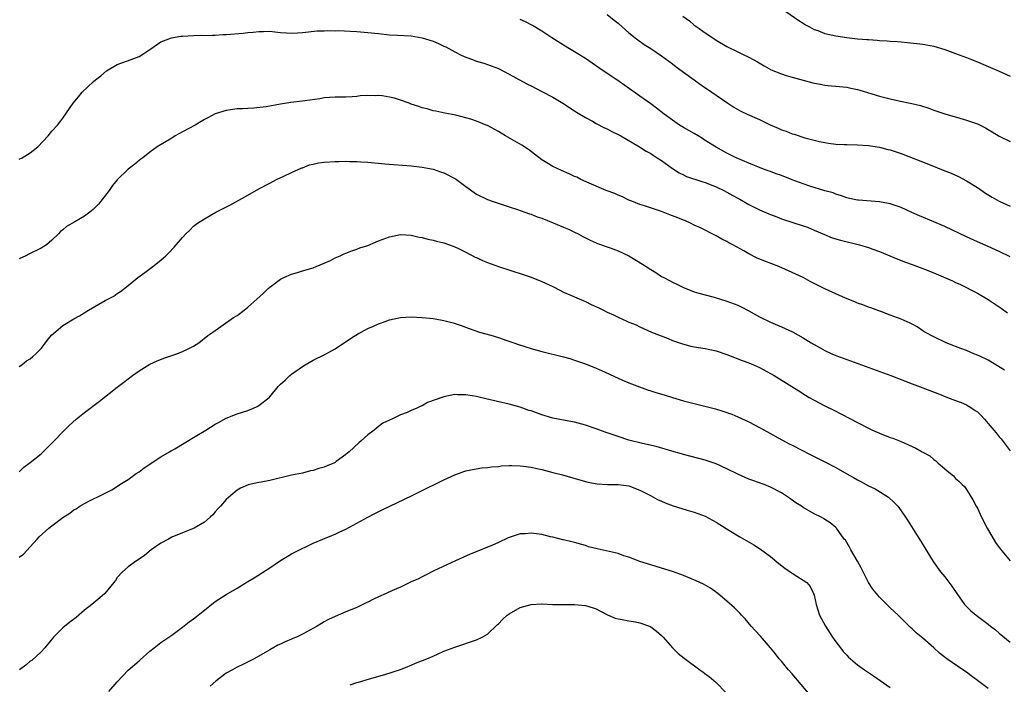
# Model space of a CAD drawing. Units: inches. Extents: x 2511000 to 2514000, y 1527000 to 1530000.
# Drawn here: x 2512905 to 2513086, y 1528002 to 1528124 of the extents above; entities that cross this region are included whole.
import ezdxf

# ---------------------------------------------------------------- set-up
doc = ezdxf.new("R2010")
doc.units = ezdxf.units.IN
doc.header["$MEASUREMENT"] = 0
doc.layers.add('LD25111527_10ft', color=72, linetype='Continuous')

msp = doc.modelspace()

# ---------------------------------------------------------------- linework, layer by layer
at = {"layer": 'LD25111527_10ft'}
for points, elevation in [([(2513013, 1528125.3), (2513014.27, 1528124.27), (2513015, 1528123.67), (2513015.75, 1528123), (2513017, 1528121.93), (2513018.12, 1528121), (2513018.62, 1528120.62), (2513019.8, 1528119.8), (2513021, 1528119.04), (2513023, 1528117.7), (2513025, 1528116.23), (2513025.68, 1528115.68), (2513030.3, 1528112.3), (2513032.25, 1528111), (2513035.14, 1528109), (2513036.28, 1528108.28), (2513037.57, 1528107.57), (2513038.73, 1528107), (2513041, 1528105.99), (2513042.96, 1528105.04), (2513044.42, 1528104.42), (2513045, 1528104.14), (2513045.87, 1528103.87), (2513047, 1528103.41), (2513047.33, 1528103.33), (2513049.33, 1528102.67), (2513051, 1528102.22), (2513052.02, 1528101.98), (2513053, 1528101.77), (2513053.66, 1528101.66), (2513055, 1528101.5), (2513056.55, 1528101.45), (2513057, 1528101.42), (2513059, 1528101.39), (2513061, 1528101.26), (2513063, 1528100.94), (2513064.53, 1528100.53), (2513065, 1528100.42), (2513066.06, 1528100.06), (2513067, 1528099.75), (2513072.33, 1528097.67), (2513074.74, 1528096.74), (2513076.17, 1528096.17), (2513077.53, 1528095.53), (2513079, 1528094.76), (2513081, 1528093.52), (2513082.51, 1528092.51), (2513083.74, 1528091.74), (2513085.02, 1528091), (2513087, 1528090.13)], 6910), ([(2513026.91, 1528125), (2513028.1, 1528124.1), (2513029, 1528123.35), (2513029.46, 1528123), (2513031, 1528121.93), (2513032.41, 1528121), (2513033, 1528120.58), (2513035, 1528119.39), (2513037, 1528118.41), (2513037.97, 1528117.97), (2513039, 1528117.44), (2513040.59, 1528116.59), (2513041.85, 1528115.85), (2513043.14, 1528115.14), (2513045, 1528114.37), (2513045.89, 1528114.11), (2513047, 1528113.76), (2513049, 1528113.21), (2513050.75, 1528112.75), (2513052.42, 1528112.42), (2513053, 1528112.34), (2513054.2, 1528112.2), (2513055, 1528112.14), (2513057, 1528111.93), (2513057.78, 1528111.78), (2513059, 1528111.52), (2513059.41, 1528111.41), (2513063, 1528110.32), (2513065, 1528109.79), (2513066.55, 1528109.45), (2513068.97, 1528108.97), (2513070.56, 1528108.56), (2513072.07, 1528108.07), (2513073, 1528107.71), (2513073.54, 1528107.54), (2513075, 1528107.03), (2513077.76, 1528106.24), (2513079, 1528105.9), (2513080.68, 1528105.32), (2513081, 1528105.22), (2513082.5, 1528104.5), (2513083, 1528104.18), (2513083.74, 1528103.74), (2513085, 1528102.93), (2513087, 1528101.96)], 6900), ([(2513045.82, 1528125.82), (2513048.2, 1528124.2), (2513049, 1528123.68), (2513049.42, 1528123.42), (2513050.17, 1528123), (2513051, 1528122.56), (2513051.67, 1528122.33), (2513053, 1528121.82), (2513055, 1528121.37), (2513057, 1528121.07), (2513059, 1528120.85), (2513060.71, 1528120.71), (2513061, 1528120.68), (2513062.59, 1528120.59), (2513063, 1528120.53), (2513064.46, 1528120.46), (2513065, 1528120.4), (2513066.32, 1528120.32), (2513067, 1528120.25), (2513068.17, 1528120.17), (2513071, 1528119.86), (2513073, 1528119.45), (2513075, 1528118.84), (2513077, 1528118.14), (2513079, 1528117.39), (2513079.95, 1528117), (2513081, 1528116.59), (2513083, 1528115.77), (2513085, 1528114.89), (2513087, 1528113.94)], 6890), ([(2513087, 1528080.79), (2513085, 1528081.76), (2513083, 1528082.67), (2513081, 1528083.55), (2513079, 1528084.46), (2513075, 1528086.35), (2513073, 1528087.24), (2513070.35, 1528088.35), (2513068.96, 1528088.96), (2513067, 1528089.87), (2513065, 1528090.55), (2513063, 1528090.9), (2513059.19, 1528091.19), (2513059, 1528091.21), (2513057.51, 1528091.51), (2513057, 1528091.63), (2513056.01, 1528092.01), (2513055, 1528092.29), (2513054.52, 1528092.52), (2513053, 1528092.93), (2513050.22, 1528093.78), (2513049, 1528094.22), (2513046.96, 1528094.96), (2513045, 1528095.73), (2513044.05, 1528096.05), (2513043, 1528096.44), (2513042.58, 1528096.58), (2513041.41, 1528097), (2513039, 1528097.99), (2513036.66, 1528099), (2513035, 1528099.83), (2513033, 1528100.92), (2513031, 1528102.18), (2513030.51, 1528102.51), (2513029.72, 1528103), (2513029, 1528103.42), (2513028.02, 1528104.02), (2513027, 1528104.57), (2513026.3, 1528105), (2513025, 1528105.87), (2513023.45, 1528107), (2513022.08, 1528108.08), (2513021, 1528108.87), (2513019, 1528110.31), (2513016.24, 1528112.24), (2513015.22, 1528113), (2513011.48, 1528115.48), (2513009, 1528117.21), (2513007, 1528118.46), (2513006.08, 1528119), (2513005, 1528119.67), (2513002.8, 1528121), (2513001, 1528122.2), (2512999.26, 1528123.26), (2512997.97, 1528123.97), (2512997, 1528124.37)], 6920), ([(2512905, 1528098.75), (2512905.5, 1528099), (2512907, 1528099.87), (2512908.39, 1528101), (2512910.27, 1528103), (2512911, 1528103.87), (2512912, 1528105), (2512912.45, 1528105.55), (2512913, 1528106.28), (2512914.91, 1528109), (2512915.85, 1528110.15), (2512916.57, 1528111), (2512918.64, 1528113), (2512919, 1528113.32), (2512919.95, 1528114.05), (2512921, 1528114.96), (2512923, 1528116.12), (2512925.56, 1528117), (2512927, 1528117.57), (2512927.86, 1528118.15), (2512929, 1528118.88), (2512929.16, 1528119), (2512931, 1528120.26), (2512932.97, 1528121.03), (2512934.69, 1528121.31), (2512935, 1528121.34), (2512937, 1528121.44), (2512938.53, 1528121.47), (2512939, 1528121.45), (2512940.5, 1528121.5), (2512941, 1528121.48), (2512942.41, 1528121.59), (2512943, 1528121.6), (2512946.12, 1528121.88), (2512947, 1528121.99), (2512947.94, 1528122.06), (2512949, 1528122.19), (2512949.83, 1528122.17), (2512951, 1528122.2), (2512951.91, 1528122.09), (2512953, 1528122.01), (2512954.09, 1528121.91), (2512955, 1528121.88), (2512956.09, 1528121.91), (2512957, 1528121.99), (2512959.71, 1528122.29), (2512961, 1528122.31), (2512961.63, 1528122.37), (2512963, 1528122.31), (2512963.67, 1528122.33), (2512965.76, 1528122.24), (2512967, 1528122.17), (2512969, 1528122), (2512971, 1528121.78), (2512973, 1528121.58), (2512974.5, 1528121.5), (2512977, 1528121.35), (2512979, 1528121.02), (2512981, 1528120.38), (2512981.98, 1528119.98), (2512983, 1528119.49), (2512983.34, 1528119.34), (2512985, 1528118.43), (2512986.15, 1528117.85), (2512987, 1528117.45), (2512988.25, 1528117), (2512988.81, 1528116.81), (2512989, 1528116.73), (2512990.35, 1528116.35), (2512991, 1528116.12), (2512993, 1528115.36), (2512995, 1528114.34), (2512997.41, 1528113), (2512998.46, 1528112.46), (2512999, 1528112.21), (2513001, 1528111.18), (2513003, 1528110.09), (2513004.87, 1528109), (2513007, 1528107.62), (2513007.37, 1528107.37), (2513009, 1528106.38), (2513010.3, 1528105.7), (2513011, 1528105.3), (2513012.5, 1528104.5), (2513013, 1528104.29), (2513013.83, 1528103.83), (2513015, 1528103.27), (2513015.5, 1528103), (2513018.93, 1528101), (2513020.18, 1528100.18), (2513021, 1528099.74), (2513021.44, 1528099.44), (2513022.17, 1528099), (2513023, 1528098.47), (2513025, 1528097.04), (2513026.23, 1528096.23), (2513027, 1528095.86), (2513027.57, 1528095.57), (2513030.56, 1528094.56), (2513031, 1528094.45), (2513033, 1528093.67), (2513034.42, 1528093), (2513035, 1528092.69), (2513036.09, 1528092.09), (2513037, 1528091.54), (2513037.36, 1528091.36), (2513039, 1528090.39), (2513040.23, 1528089.77), (2513041, 1528089.41), (2513042.71, 1528088.71), (2513043, 1528088.55), (2513044.16, 1528088.16), (2513045, 1528087.8), (2513047.11, 1528087.11), (2513049, 1528086.51), (2513049.78, 1528086.22), (2513051, 1528085.72), (2513052.89, 1528084.89), (2513054.31, 1528084.31), (2513055.84, 1528083.84), (2513059.34, 1528083), (2513061, 1528082.5), (2513061.8, 1528082.2), (2513063, 1528081.79), (2513066.37, 1528080.37), (2513067.8, 1528079.8), (2513069, 1528079.37), (2513069.99, 1528079), (2513071, 1528078.66), (2513073, 1528077.89), (2513076.41, 1528076.41), (2513077, 1528076.1), (2513077.77, 1528075.77), (2513081, 1528074.15), (2513083, 1528072.98), (2513085.38, 1528071.38), (2513086.55, 1528070.55)], 6930), ([(2513086.01, 1528060.01), (2513084.42, 1528061), (2513083, 1528061.8), (2513081.45, 1528062.55), (2513081, 1528062.76), (2513080.37, 1528063), (2513079, 1528063.6), (2513077.97, 1528063.97), (2513077, 1528064.35), (2513075.25, 1528065), (2513073, 1528066.09), (2513071.32, 1528067), (2513071, 1528067.22), (2513069.92, 1528067.92), (2513069, 1528068.44), (2513068.63, 1528068.63), (2513067, 1528069.35), (2513065, 1528070.12), (2513063.25, 1528070.75), (2513062.9, 1528070.9), (2513061.42, 1528071.42), (2513061, 1528071.55), (2513059.97, 1528071.97), (2513059, 1528072.31), (2513058.52, 1528072.52), (2513056.78, 1528073.22), (2513055, 1528073.98), (2513053, 1528074.94), (2513051.61, 1528075.61), (2513050.29, 1528076.29), (2513048.99, 1528077), (2513047, 1528077.94), (2513044.55, 1528079), (2513041.98, 1528079.98), (2513040.57, 1528080.57), (2513039, 1528081.37), (2513038.1, 1528081.9), (2513036.08, 1528083), (2513035.37, 1528083.37), (2513035, 1528083.62), (2513034.04, 1528084.04), (2513033, 1528084.67), (2513032.77, 1528084.77), (2513030.11, 1528086.11), (2513029, 1528086.63), (2513028.29, 1528087), (2513027.39, 1528087.39), (2513027, 1528087.51), (2513025.97, 1528087.97), (2513024.53, 1528088.53), (2513023, 1528089.14), (2513019.84, 1528090.16), (2513019, 1528090.4), (2513017.53, 1528091), (2513017, 1528091.22), (2513015.83, 1528091.83), (2513015, 1528092.15), (2513014.42, 1528092.42), (2513012.83, 1528093), (2513009.68, 1528094.32), (2513008.16, 1528095), (2513007.41, 1528095.41), (2513007, 1528095.57), (2513006.03, 1528096.03), (2513004.62, 1528096.62), (2513003.8, 1528097), (2513003, 1528097.4), (2513001.92, 1528098.08), (2513001, 1528098.63), (2512999.67, 1528099.67), (2512998.52, 1528100.52), (2512997.31, 1528101.31), (2512994.3, 1528103), (2512993.5, 1528103.5), (2512993, 1528103.79), (2512991, 1528104.9), (2512990.78, 1528105), (2512989, 1528105.71), (2512987.92, 1528106.08), (2512987, 1528106.33), (2512985.21, 1528106.79), (2512983.17, 1528107.17), (2512981.54, 1528107.54), (2512981, 1528107.62), (2512979.94, 1528107.94), (2512979, 1528108.13), (2512978.38, 1528108.38), (2512977, 1528108.84), (2512976.62, 1528109), (2512975, 1528109.58), (2512973.9, 1528109.9), (2512973, 1528110.12), (2512971.66, 1528110.34), (2512971, 1528110.41), (2512970.35, 1528110.35), (2512969, 1528110.43), (2512967.63, 1528110.37), (2512967, 1528110.24), (2512966.17, 1528110.17), (2512965, 1528110.13), (2512963, 1528110.13), (2512961.96, 1528110.04), (2512961, 1528109.98), (2512960.19, 1528109.81), (2512957.44, 1528109.44), (2512957, 1528109.36), (2512954.87, 1528109.13), (2512953, 1528108.83), (2512950.33, 1528108.33), (2512948.08, 1528108.08), (2512947, 1528108.05), (2512945.98, 1528107.98), (2512945, 1528107.96), (2512943, 1528107.69), (2512941, 1528107.05), (2512939.66, 1528106.34), (2512939, 1528106.01), (2512938.38, 1528105.62), (2512937.32, 1528105), (2512935, 1528103.72), (2512933.65, 1528103), (2512933, 1528102.59), (2512930.34, 1528101), (2512929, 1528100.02), (2512927.66, 1528099), (2512927.3, 1528098.7), (2512927, 1528098.48), (2512926.2, 1528097.8), (2512925, 1528096.91), (2512923, 1528094.96), (2512922.13, 1528093.87), (2512921.5, 1528093), (2512919.53, 1528090.47), (2512919, 1528089.92), (2512918.54, 1528089.46), (2512917.98, 1528089), (2512917, 1528088.25), (2512915.21, 1528087.21), (2512913.65, 1528086.35), (2512913, 1528085.75), (2512912.57, 1528085.43), (2512912.2, 1528085), (2512911, 1528083.87), (2512909.98, 1528083), (2512909, 1528082.37), (2512906.72, 1528081.28), (2512906.19, 1528081), (2512905, 1528080.42)], 6940), ([(2512905, 1528060.66), (2512905.46, 1528061), (2512906.3, 1528061.7), (2512907, 1528062.1), (2512907.47, 1528062.53), (2512908.04, 1528063), (2512909, 1528063.97), (2512909.81, 1528065), (2512910.29, 1528065.71), (2512911, 1528066.46), (2512911.25, 1528066.75), (2512913, 1528068.22), (2512915, 1528069.41), (2512916.03, 1528069.97), (2512917.68, 1528071), (2512920.77, 1528072.77), (2512922.39, 1528073.61), (2512923, 1528074.06), (2512923.59, 1528074.41), (2512925, 1528075.53), (2512926.8, 1528077), (2512928.08, 1528077.92), (2512929.5, 1528079), (2512931, 1528080.19), (2512931.89, 1528081), (2512932.48, 1528081.52), (2512933.44, 1528082.56), (2512933.79, 1528083), (2512935, 1528084.34), (2512935.56, 1528085), (2512936.3, 1528085.7), (2512937, 1528086.41), (2512937.74, 1528087), (2512939, 1528087.79), (2512941.12, 1528089), (2512943.69, 1528090.31), (2512947, 1528092.13), (2512949, 1528093.27), (2512951, 1528094.33), (2512952.23, 1528095), (2512953.62, 1528095.62), (2512955, 1528096.29), (2512956.88, 1528097.12), (2512957, 1528097.15), (2512958.33, 1528097.67), (2512959, 1528097.8), (2512959.97, 1528098.03), (2512961, 1528098.18), (2512963, 1528098.33), (2512963.7, 1528098.3), (2512965, 1528098.37), (2512965.69, 1528098.31), (2512967, 1528098.33), (2512967.75, 1528098.25), (2512969, 1528098.17), (2512972.15, 1528097.85), (2512977, 1528097.51), (2512979, 1528097.28), (2512981, 1528096.91), (2512982.4, 1528096.4), (2512983, 1528096.21), (2512985.12, 1528095.12), (2512985.3, 1528095), (2512987, 1528093.69), (2512989, 1528092.28), (2512991, 1528091.31), (2512991.87, 1528091), (2512995, 1528090), (2512996.51, 1528089.49), (2512997.84, 1528089), (2512998.7, 1528088.7), (2512999, 1528088.61), (2513000.15, 1528088.15), (2513001, 1528087.87), (2513003.05, 1528087.05), (2513005, 1528086.23), (2513005.88, 1528085.88), (2513007, 1528085.31), (2513007.65, 1528085), (2513008.54, 1528084.54), (2513009, 1528084.27), (2513009.85, 1528083.85), (2513011, 1528083.34), (2513011.22, 1528083.22), (2513013.56, 1528082.44), (2513015, 1528081.92), (2513017, 1528080.98), (2513019.48, 1528079.48), (2513020.16, 1528079), (2513021, 1528078.48), (2513021.95, 1528077.95), (2513023, 1528077.22), (2513023.4, 1528077), (2513024.45, 1528076.45), (2513025, 1528076.12), (2513025.78, 1528075.78), (2513027, 1528075.16), (2513029, 1528074.38), (2513029.85, 1528074.15), (2513031, 1528073.8), (2513032.62, 1528073.38), (2513035, 1528072.68), (2513037, 1528071.9), (2513037.61, 1528071.61), (2513039, 1528070.89), (2513041, 1528069.79), (2513043, 1528068.79), (2513044.26, 1528068.26), (2513045, 1528067.93), (2513045.67, 1528067.67), (2513047.03, 1528067.03), (2513049, 1528065.95), (2513050.48, 1528065), (2513051, 1528064.69), (2513052.1, 1528064.1), (2513053, 1528063.58), (2513054.27, 1528063), (2513055, 1528062.7), (2513057, 1528061.95), (2513065.11, 1528059), (2513069, 1528057.49), (2513073.73, 1528055.73), (2513075.51, 1528055), (2513077, 1528054.45), (2513078.05, 1528054.05), (2513079, 1528053.63), (2513079.96, 1528053), (2513080.61, 1528052.61), (2513081, 1528052.32), (2513081.7, 1528051.7), (2513082.28, 1528051), (2513083, 1528050.22), (2513084.04, 1528049), (2513084.47, 1528048.47), (2513085, 1528047.76), (2513085.36, 1528047.36), (2513087, 1528045.18)], 6950), ([(2512905, 1528041.36), (2512905.84, 1528042.16), (2512907, 1528043.04), (2512909, 1528044.64), (2512909.4, 1528045), (2512911, 1528046.58), (2512913.31, 1528049), (2512914.17, 1528049.83), (2512915.45, 1528051), (2512917, 1528052.25), (2512919.7, 1528054.3), (2512923, 1528056.85), (2512924.22, 1528057.78), (2512925, 1528058.4), (2512925.82, 1528059), (2512927, 1528059.9), (2512929, 1528061.1), (2512930.3, 1528061.7), (2512931.74, 1528062.26), (2512933, 1528062.66), (2512933.94, 1528063), (2512935, 1528063.42), (2512935.88, 1528063.88), (2512937, 1528064.43), (2512937.95, 1528065), (2512939.65, 1528066.35), (2512940.53, 1528067), (2512942.02, 1528068.02), (2512944.34, 1528069.66), (2512945, 1528070.06), (2512946.33, 1528071), (2512947, 1528071.54), (2512948.66, 1528073), (2512949.86, 1528074.14), (2512950.73, 1528075), (2512951, 1528075.24), (2512953, 1528076.71), (2512953.6, 1528077), (2512955, 1528077.59), (2512956.09, 1528077.91), (2512957, 1528078.2), (2512959, 1528078.79), (2512959.56, 1528079), (2512961, 1528079.61), (2512962.15, 1528080.15), (2512963, 1528080.59), (2512963.92, 1528081), (2512964.65, 1528081.35), (2512965, 1528081.45), (2512966.07, 1528081.93), (2512967, 1528082.2), (2512967.55, 1528082.45), (2512969, 1528082.9), (2512971, 1528083.71), (2512973, 1528084.49), (2512975, 1528084.91), (2512977, 1528084.79), (2512978.43, 1528084.44), (2512979, 1528084.34), (2512980.04, 1528084.04), (2512981, 1528083.84), (2512981.66, 1528083.66), (2512983, 1528083.35), (2512984.03, 1528083), (2512985, 1528082.64), (2512985.68, 1528082.32), (2512987, 1528081.65), (2512988.75, 1528080.75), (2512989, 1528080.65), (2512990.11, 1528080.11), (2512991, 1528079.75), (2512993, 1528079.01), (2512997.58, 1528077.58), (2512999, 1528077.08), (2513001, 1528076.28), (2513003, 1528075.36), (2513003.23, 1528075.23), (2513005, 1528074.34), (2513006.16, 1528073.84), (2513007, 1528073.44), (2513008.7, 1528072.7), (2513009, 1528072.59), (2513010.07, 1528072.07), (2513011.45, 1528071.45), (2513012.3, 1528071), (2513013, 1528070.66), (2513014.18, 1528070.18), (2513015, 1528069.75), (2513016.58, 1528069), (2513017, 1528068.81), (2513018.29, 1528068.29), (2513019, 1528067.93), (2513021.13, 1528067), (2513024.22, 1528065.78), (2513025, 1528065.46), (2513026.81, 1528064.81), (2513028.39, 1528064.39), (2513029, 1528064.27), (2513031, 1528063.96), (2513033, 1528063.55), (2513035, 1528062.9), (2513037.79, 1528061.79), (2513039, 1528061.36), (2513039.86, 1528061), (2513041, 1528060.48), (2513043.69, 1528059), (2513046.93, 1528057), (2513048.18, 1528056.18), (2513049.4, 1528055.4), (2513050.13, 1528055), (2513051, 1528054.49), (2513053, 1528053.44), (2513054.63, 1528052.63), (2513059, 1528050.36), (2513061, 1528049.35), (2513061.73, 1528049), (2513063, 1528048.44), (2513065, 1528047.65), (2513065.49, 1528047.49), (2513067, 1528046.89), (2513069.7, 1528045.7), (2513070.88, 1528045), (2513072.25, 1528044.25), (2513073, 1528043.59), (2513073.38, 1528043.38), (2513073.76, 1528043), (2513075, 1528041.86), (2513076.04, 1528041), (2513076.59, 1528040.59), (2513077, 1528040.11), (2513077.62, 1528039.62), (2513078.18, 1528039), (2513078.61, 1528038.61), (2513079, 1528038.07), (2513079.66, 1528037), (2513080.19, 1528036.19), (2513080.8, 1528035), (2513081, 1528034.65), (2513081.76, 1528033), (2513082.8, 1528031), (2513084.36, 1528028.36), (2513085.2, 1528027.2), (2513087, 1528025.02)], 6960), ([(2512905, 1528025.68), (2512905.76, 1528026.24), (2512907, 1528027.56), (2512908.25, 1528029), (2512908.63, 1528029.37), (2512910.44, 1528031), (2512911, 1528031.44), (2512913, 1528032.95), (2512914.25, 1528033.75), (2512915, 1528034.35), (2512915.45, 1528034.55), (2512916.12, 1528035), (2512917, 1528035.53), (2512918.14, 1528036.14), (2512919.92, 1528037), (2512920.67, 1528037.33), (2512921, 1528037.54), (2512921.99, 1528038.01), (2512923.2, 1528038.8), (2512923.48, 1528039), (2512925, 1528039.92), (2512926.48, 1528041), (2512927, 1528041.34), (2512927.93, 1528042.07), (2512931, 1528044.1), (2512932.61, 1528045), (2512932.83, 1528045.17), (2512933, 1528045.24), (2512933.55, 1528045.55), (2512937, 1528047.61), (2512939.28, 1528049), (2512941, 1528050.08), (2512941.6, 1528050.4), (2512943, 1528051.2), (2512945, 1528051.98), (2512947, 1528052.6), (2512947.99, 1528053), (2512948.69, 1528053.31), (2512949, 1528053.52), (2512950.88, 1528055), (2512951, 1528055.12), (2512952.56, 1528057), (2512953, 1528057.43), (2512953.83, 1528058.17), (2512954.67, 1528059), (2512955, 1528059.25), (2512957, 1528060.69), (2512957.52, 1528061), (2512959, 1528061.83), (2512961.13, 1528062.87), (2512963, 1528063.92), (2512966.04, 1528065.96), (2512967.28, 1528066.72), (2512967.79, 1528067), (2512969, 1528067.63), (2512970.09, 1528068.09), (2512971, 1528068.53), (2512972.38, 1528069), (2512972.82, 1528069.18), (2512973, 1528069.24), (2512975, 1528069.68), (2512977, 1528069.78), (2512979, 1528069.68), (2512981, 1528069.47), (2512981.4, 1528069.4), (2512983, 1528069.11), (2512984.67, 1528068.67), (2512986.18, 1528068.18), (2512987.65, 1528067.65), (2512989.54, 1528067), (2512991.59, 1528066.41), (2512993, 1528065.98), (2512994.53, 1528065.47), (2512995.83, 1528065), (2512996.71, 1528064.71), (2512999, 1528063.98), (2513001, 1528063.4), (2513005, 1528062.42), (2513006.11, 1528062.11), (2513007, 1528061.83), (2513009, 1528061.15), (2513009.42, 1528061), (2513010.55, 1528060.55), (2513011.94, 1528059.94), (2513015, 1528058.5), (2513015.83, 1528058.17), (2513017, 1528057.66), (2513020.4, 1528056.4), (2513021, 1528056.23), (2513021.91, 1528055.91), (2513023.44, 1528055.44), (2513025, 1528054.96), (2513027, 1528054.39), (2513029, 1528053.87), (2513029.71, 1528053.71), (2513032.9, 1528052.9), (2513034.43, 1528052.43), (2513035, 1528052.23), (2513035.89, 1528051.89), (2513037, 1528051.42), (2513039, 1528050.49), (2513041, 1528049.5), (2513043, 1528048.38), (2513043.86, 1528047.86), (2513046.44, 1528046.45), (2513047, 1528046.2), (2513050.43, 1528044.43), (2513053.12, 1528043.12), (2513055, 1528042.12), (2513057, 1528040.98), (2513058.27, 1528040.27), (2513059, 1528039.84), (2513059.57, 1528039.57), (2513061, 1528038.79), (2513062.21, 1528038.21), (2513064.18, 1528037), (2513064.66, 1528036.66), (2513065.72, 1528035.72), (2513066.37, 1528035), (2513067, 1528034.19), (2513067.82, 1528033), (2513068.26, 1528032.26), (2513069.82, 1528029.82), (2513070.36, 1528029), (2513072.87, 1528024.87), (2513074.21, 1528023), (2513075, 1528022.03), (2513076.32, 1528020.32), (2513077.21, 1528019), (2513078.66, 1528017), (2513078.82, 1528016.82), (2513079.81, 1528015.81), (2513080.75, 1528015), (2513083, 1528013.34), (2513083.44, 1528013), (2513084.31, 1528012.31), (2513085, 1528011.71), (2513087, 1528010.06)], 6970), ([(2513083, 1528001.53), (2513081.01, 1528003), (2513079.89, 1528003.89), (2513079, 1528004.55), (2513078.31, 1528005), (2513075.41, 1528007), (2513075.17, 1528007.17), (2513074.06, 1528008.06), (2513073, 1528009.04), (2513071, 1528010.79), (2513069.76, 1528011.76), (2513069, 1528012.51), (2513068.74, 1528012.74), (2513066.43, 1528015), (2513065.69, 1528015.69), (2513065, 1528016.37), (2513064.67, 1528016.67), (2513063, 1528018.3), (2513061.79, 1528019.79), (2513061.02, 1528021.02), (2513060, 1528023), (2513059.68, 1528023.68), (2513058.96, 1528024.96), (2513057.75, 1528027), (2513057.5, 1528027.5), (2513057, 1528028.35), (2513056.77, 1528028.77), (2513056.56, 1528029), (2513055.13, 1528031), (2513055, 1528031.12), (2513053.94, 1528031.94), (2513053, 1528032.55), (2513052.74, 1528032.74), (2513052.28, 1528033), (2513051, 1528033.62), (2513049, 1528034.81), (2513048.71, 1528035), (2513047.66, 1528035.66), (2513047, 1528036.15), (2513046.47, 1528036.47), (2513045.76, 1528037), (2513045, 1528037.48), (2513043, 1528038.53), (2513041.86, 1528039), (2513039.73, 1528039.73), (2513039, 1528040), (2513037, 1528040.89), (2513035, 1528041.86), (2513033, 1528042.77), (2513031, 1528043.47), (2513027, 1528044.51), (2513026.63, 1528044.63), (2513024.88, 1528045.12), (2513021.99, 1528045.99), (2513019.46, 1528046.54), (2513017, 1528047.17), (2513015, 1528047.79), (2513012.62, 1528048.62), (2513011, 1528049.22), (2513009, 1528049.9), (2513007, 1528050.43), (2513005.25, 1528050.75), (2513003.97, 1528051), (2513003, 1528051.21), (2513001, 1528051.81), (2512999, 1528052.5), (2512998.61, 1528052.61), (2512997.5, 1528053), (2512997, 1528053.19), (2512995, 1528053.77), (2512990.73, 1528054.73), (2512989, 1528055.15), (2512987.4, 1528055.4), (2512987, 1528055.49), (2512985.48, 1528055.48), (2512985, 1528055.5), (2512983, 1528055.12), (2512979.96, 1528054.04), (2512979, 1528053.46), (2512978.65, 1528053.35), (2512978.01, 1528053), (2512977, 1528052.58), (2512976.24, 1528052.24), (2512975, 1528051.79), (2512973.41, 1528051), (2512973.11, 1528050.89), (2512973, 1528050.82), (2512971.76, 1528050.24), (2512971, 1528049.66), (2512970.18, 1528049), (2512969, 1528048.14), (2512967.79, 1528047), (2512967.35, 1528046.65), (2512965.59, 1528045), (2512965, 1528044.5), (2512963.2, 1528043.2), (2512963, 1528043.06), (2512962.89, 1528043), (2512961.55, 1528042.45), (2512961, 1528042.19), (2512960.04, 1528041.96), (2512959, 1528041.57), (2512958.5, 1528041.5), (2512957, 1528041.09), (2512955, 1528040.69), (2512951, 1528039.74), (2512949.41, 1528039.41), (2512949, 1528039.35), (2512947.07, 1528038.93), (2512945.64, 1528038.36), (2512945, 1528037.98), (2512943.83, 1528037), (2512943, 1528036.24), (2512941.93, 1528035), (2512941.48, 1528034.52), (2512941, 1528033.96), (2512940.54, 1528033.46), (2512940.08, 1528033), (2512939, 1528032.1), (2512937.14, 1528031), (2512935.61, 1528030.39), (2512935, 1528030.16), (2512933, 1528029.33), (2512932.38, 1528029), (2512931, 1528028.21), (2512929.23, 1528027), (2512928, 1528026), (2512926.82, 1528025.18), (2512926.5, 1528025), (2512925, 1528023.88), (2512923.94, 1528023), (2512923, 1528021.94), (2512922.64, 1528021.36), (2512922.37, 1528021), (2512920.72, 1528019), (2512919.81, 1528018.19), (2512918.69, 1528017.31), (2512918.33, 1528017), (2512917, 1528015.93), (2512915.43, 1528014.57), (2512914.27, 1528013.73), (2512913, 1528012.7), (2512911.25, 1528011), (2512909.7, 1528009), (2512909, 1528008.26), (2512907.28, 1528006.72), (2512907, 1528006.55), (2512906.18, 1528005.82), (2512905.05, 1528005)], 6980), ([(2512921.47, 1528001), (2512923, 1528002.77), (2512925, 1528004.9), (2512927, 1528006.65), (2512927.18, 1528006.82), (2512929, 1528008.38), (2512929.75, 1528009), (2512931, 1528009.97), (2512933, 1528011.36), (2512935, 1528012.84), (2512936.23, 1528013.77), (2512937, 1528014.33), (2512939, 1528015.92), (2512940.7, 1528017.3), (2512941, 1528017.53), (2512943, 1528018.81), (2512945, 1528019.96), (2512947, 1528021.21), (2512948.13, 1528021.87), (2512951, 1528023.72), (2512953, 1528025.07), (2512954.22, 1528025.78), (2512955, 1528026.26), (2512955.47, 1528026.53), (2512959, 1528028.25), (2512960.76, 1528029), (2512962.38, 1528029.62), (2512963, 1528029.87), (2512963.76, 1528030.24), (2512965, 1528030.8), (2512967, 1528031.88), (2512969, 1528033), (2512970.31, 1528033.69), (2512971.64, 1528034.36), (2512977.15, 1528037), (2512978.38, 1528037.62), (2512983, 1528039.89), (2512985, 1528040.79), (2512986.63, 1528041.37), (2512987, 1528041.49), (2512988.23, 1528041.77), (2512989.95, 1528042.05), (2512991, 1528042.14), (2512991.75, 1528042.25), (2512993, 1528042.34), (2512993.58, 1528042.42), (2512995, 1528042.49), (2512995.5, 1528042.5), (2512997, 1528042.45), (2512997.61, 1528042.39), (2512999, 1528042.17), (2513000.05, 1528041.95), (2513001, 1528041.73), (2513003, 1528041.23), (2513004.77, 1528040.77), (2513009, 1528039.56), (2513009.46, 1528039.46), (2513011.15, 1528039.15), (2513013.03, 1528039.03), (2513015, 1528039.01), (2513017, 1528038.76), (2513019, 1528037.99), (2513020.93, 1528037), (2513022.24, 1528036.24), (2513023, 1528035.93), (2513023.63, 1528035.63), (2513025.11, 1528035.11), (2513027.68, 1528034.32), (2513029, 1528033.95), (2513031, 1528033.18), (2513033, 1528032.11), (2513033.67, 1528031.66), (2513035.35, 1528030.65), (2513037.38, 1528029.38), (2513039.91, 1528027.91), (2513041.16, 1528027.16), (2513043, 1528025.79), (2513044.5, 1528024.5), (2513045.63, 1528023.63), (2513046.58, 1528023), (2513047, 1528022.7), (2513047.82, 1528022.18), (2513049, 1528021.47), (2513049.65, 1528021), (2513050.28, 1528020.28), (2513050.92, 1528019), (2513051, 1528018.68), (2513051.37, 1528017), (2513052.01, 1528015), (2513053.09, 1528013), (2513054.39, 1528011), (2513055, 1528010.14), (2513055.87, 1528009), (2513056.37, 1528008.37), (2513057, 1528007.65), (2513057.32, 1528007.32), (2513057.67, 1528007), (2513059, 1528005.89), (2513060.25, 1528005), (2513061.9, 1528003.9), (2513065, 1528001.76)], 6990), ([(2513050.31, 1528000.31), (2513047, 1528004.24), (2513046.29, 1528005), (2513045.7, 1528005.7), (2513045, 1528006.55), (2513044.61, 1528007), (2513043.9, 1528007.9), (2513043, 1528009), (2513041.14, 1528011.14), (2513040.2, 1528012.2), (2513039.44, 1528013), (2513038.33, 1528014.33), (2513037.67, 1528015), (2513037.37, 1528015.37), (2513036.38, 1528016.38), (2513035, 1528017.57), (2513033.3, 1528019), (2513031.96, 1528019.97), (2513030.69, 1528020.69), (2513029.33, 1528021.33), (2513027, 1528022.28), (2513025, 1528023.03), (2513023, 1528023.66), (2513021, 1528024.23), (2513020.43, 1528024.43), (2513019, 1528024.85), (2513017, 1528025.64), (2513016.08, 1528025.92), (2513015, 1528026.32), (2513011.17, 1528027.17), (2513009.58, 1528027.58), (2513009, 1528027.78), (2513007, 1528028.33), (2513006.5, 1528028.5), (2513005, 1528028.82), (2513004.87, 1528028.87), (2513003, 1528029.34), (2513002.58, 1528029.42), (2513001, 1528029.82), (2512999, 1528030.08), (2512997.97, 1528029.97), (2512997, 1528029.92), (2512996.27, 1528029.73), (2512994.81, 1528029.19), (2512993, 1528028.33), (2512991.82, 1528027.82), (2512991, 1528027.49), (2512989.21, 1528026.79), (2512987.8, 1528026.2), (2512985.12, 1528025), (2512981.16, 1528023.16), (2512979.63, 1528022.38), (2512979, 1528022.08), (2512978.31, 1528021.69), (2512977, 1528021.11), (2512975, 1528020.18), (2512973.54, 1528019.54), (2512972.39, 1528019), (2512971, 1528018.38), (2512970.04, 1528017.96), (2512969, 1528017.38), (2512968.73, 1528017.27), (2512967, 1528016.41), (2512965, 1528015.62), (2512963, 1528014.8), (2512961.79, 1528014.21), (2512961, 1528013.8), (2512960.49, 1528013.51), (2512959.72, 1528013), (2512957, 1528011.53), (2512955.92, 1528011), (2512955.27, 1528010.73), (2512955, 1528010.6), (2512953.85, 1528010.15), (2512953, 1528009.71), (2512952.5, 1528009.5), (2512951, 1528008.67), (2512950.14, 1528008.14), (2512948.16, 1528007), (2512946.03, 1528005.97), (2512945, 1528005.49), (2512944.14, 1528005), (2512943, 1528004.38), (2512941.08, 1528002.92), (2512940.04, 1528001.96)], 7000), ([(2512965.79, 1528002.21), (2512967, 1528002.65), (2512967.28, 1528002.72), (2512969.33, 1528003.33), (2512972.13, 1528004.13), (2512975, 1528005.06), (2512976.38, 1528005.62), (2512977, 1528005.82), (2512977.81, 1528006.19), (2512979.89, 1528007), (2512981, 1528007.52), (2512981.95, 1528007.95), (2512983, 1528008.38), (2512985, 1528009.16), (2512989, 1528010.49), (2512990.03, 1528011), (2512991, 1528011.53), (2512992.77, 1528013.23), (2512993, 1528013.41), (2512993.77, 1528014.23), (2512994.62, 1528015), (2512995, 1528015.29), (2512997, 1528016.44), (2512999, 1528017), (2513000.93, 1528017.07), (2513001, 1528017.09), (2513003, 1528016.97), (2513004.95, 1528016.95), (2513007, 1528016.96), (2513009, 1528016.8), (2513010.39, 1528016.39), (2513011, 1528016.18), (2513011.75, 1528015.75), (2513013.05, 1528015.05), (2513014.47, 1528014.47), (2513015, 1528014.34), (2513015.76, 1528014.24), (2513017, 1528013.99), (2513018.19, 1528013.81), (2513019, 1528013.64), (2513020.74, 1528013), (2513021, 1528012.89), (2513022.06, 1528012.06), (2513023, 1528011.28), (2513023.3, 1528011), (2513025, 1528009.01), (2513026.02, 1528008.01), (2513027.11, 1528007.11), (2513030, 1528005), (2513030.59, 1528004.59), (2513031, 1528004.27), (2513031.74, 1528003.74), (2513032.61, 1528003), (2513033, 1528002.65), (2513034.8, 1528000.8)], 7010)]:
    msp.add_lwpolyline(points, dxfattribs=dict(at, elevation=elevation))

doc.saveas('drawing.dxf')
